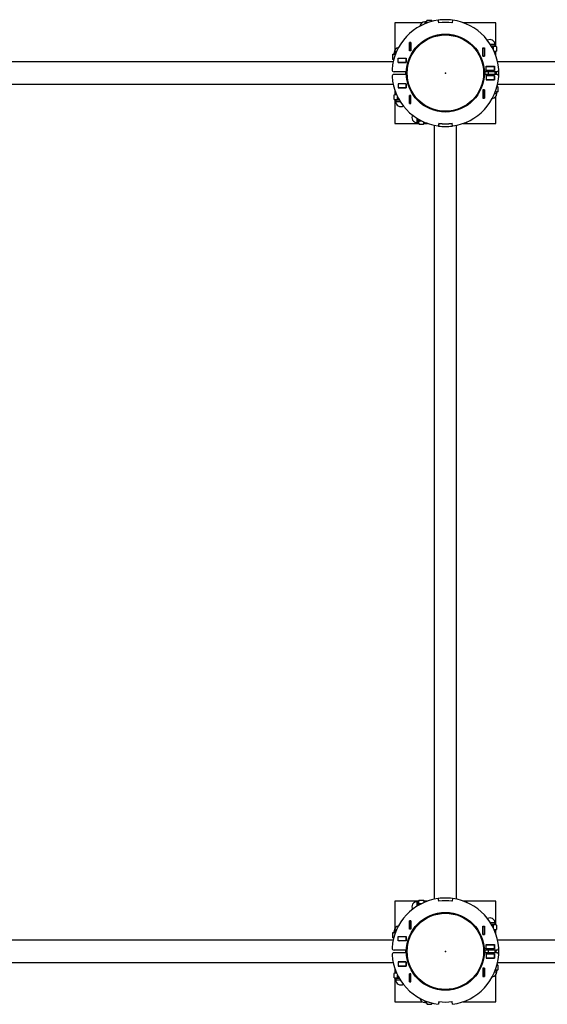
# Model space of a CAD drawing. Units: millimetres. Extents: x 3.9 to 17.9, y 5.6 to 14.6.
# Drawn here: x 14 to 14.8, y 9.8 to 11.3 of the extents above; entities that cross this region are included whole.
import ezdxf

# ---------------------------------------------------------------- set-up
doc = ezdxf.new("R2010")
doc.units = ezdxf.units.MM
doc.header["$LTSCALE"] = 110
doc.header["$PDSIZE"] = -1
doc.linetypes.add('SLD-Сплошная', pattern=[0])
doc.layers.add('ПРИМЕЧАНИЯ', color=7, linetype='SLD-Сплошная')
doc.styles.add('SLDTEXTSTYLE0', font='isocpeui.ttf')
doc.styles.add('SLDTEXTSTYLE1', font='isocpeur.ttf', dxfattribs={"bigfont": 'bigfont'})
doc.dimstyles.new('SLDDIMSTYLE0', dxfattribs={"dimtxt": 0.33, "dimasz": 0.33, "dimexe": 0, "dimexo": 0.0625, "dimgap": 0.0825, "dimtad": 2, "dimrnd": 1e-09, "dimzin": 12, "dimdsep": 46, "dimtxsty": 'SLDTEXTSTYLE0', "dimsah": 1, "dimcen": 0.09, "dimadec": 0, "dimazin": 3, "dimtfac": 1, "dimtdec": 3, "dimtofl": 0, "dimtmove": 0, "dimatfit": 3, "dimfxl": 1, "dimfrac": 2, "dimtolj": 1, "dimtzin": 12, "dimarcsym": 0})

# ---------------------------------------------------------------- blocks, each defined once
blk = doc.blocks.new('_D')
at = {"layer": 'Defpoints', "color": 0, "transparency": 16777216}
for p in [(17.9419, 9.9269), (5.4929, 9.2729), (5.4929, 6.1159)]:
    blk.add_point(p, dxfattribs=at)
at = {"layer": 'ПРИМЕЧАНИЯ', "color": 0, "lineweight": -2, "transparency": 16777216}
for p, q in [((17.9419, 9.8644), (17.9419, 6.1159)), ((5.4929, 9.2104), (5.4929, 6.1159)), ((17.6119, 6.1159), (5.8229, 6.1159))]:
    blk.add_line(p, q, dxfattribs=at)
at = {"layer": 'ПРИМЕЧАНИЯ', "color": 0, "transparency": 16777216}
for points in [[(5.8229, 6.1709), (5.8229, 6.0609), (5.4929, 6.1159)], [(17.6119, 6.1709), (17.6119, 6.0609), (17.9419, 6.1159)]]:
    blk.add_solid(points, dxfattribs=at)
at = {"layer": 'ПРИМЕЧАНИЯ', "color": 0, "transparency": 16777216, "insert": (11.7174, 6.0334), "char_height": 0.33, "attachment_point": 2, "style": 'SLDTEXTSTYLE0'}
blk.add_mtext('\\A1;12.45', dxfattribs=at)
blk = doc.blocks.new('_D_2')
at = {"layer": 'ПРИМЕЧАНИЯ', "color": 7, "transparency": 16777216}
for p, q in [((15.9639, 11.2349), (15.9639, 8.5572)), ((7.0709, 10.5809), (7.0709, 8.5572)), ((15.9639, 8.6672), (7.0709, 8.6672))]:
    blk.add_line(p, q, dxfattribs=at)
for points in [[(7.0709, 8.6672), (7.4009, 8.6122), (7.4009, 8.7222)], [(15.9639, 8.6672), (15.6339, 8.7222), (15.6339, 8.6122)]]:
    blk.add_solid(points, dxfattribs=at)
at = {"layer": 'ПРИМЕЧАНИЯ', "color": 7, "transparency": 16777216, "insert": (10.9706, 9.0962), "char_height": 0.33, "attachment_point": 1, "style": 'SLDTEXTSTYLE1'}
blk.add_mtext('8.89м', dxfattribs=at)

msp = doc.modelspace()

# ---------------------------------------------------------------- linework, layer by layer
at = {"color": 7, "linetype": 'SLD-Сплошная', "lineweight": 25}
for p, q in [((14.6211, 11.3099), (14.5809, 11.3099)), ((14.5809, 11.3099), (14.5809, 11.2697)), ((14.6277, 11.3113), (14.6254, 11.3113)), ((14.6287, 11.3136), (14.6279, 11.3123)), ((14.6279, 11.3123), (14.6279, 11.3111)), ((14.6279, 11.3111), (14.6283, 11.3094)), ((14.6279, 11.3111), (14.6279, 11.3093)), ((14.6287, 11.3136), (14.6352, 11.3136)), ((14.6359, 11.3123), (14.6352, 11.3136)), ((14.6359, 11.3118), (14.6352, 11.3136)), ((14.6359, 11.3123), (14.6359, 11.3118)), ((14.6376, 11.3123), (14.6366, 11.3123)), ((14.646, 11.3096), (14.6454, 11.3137)), ((14.6461, 11.3098), (14.6455, 11.3137)), ((14.6539, 11.3104), (14.6539, 11.3103)), ((14.6579, 11.3104), (14.6579, 11.3103)), ((14.6663, 11.3137), (14.6658, 11.3098)), ((14.6664, 11.3137), (14.6659, 11.3096)), ((14.7309, 11.3099), (14.6823, 11.3099)), ((14.7309, 11.2748), (14.7309, 11.3099)), ((14.6023, 11.2804), (14.6045, 11.2804)), ((14.6023, 11.2682), (14.6023, 11.2804)), ((14.6024, 11.2803), (14.6024, 11.2804)), ((14.6024, 11.2683), (14.6024, 11.2803)), ((14.6044, 11.2803), (14.6024, 11.2803)), ((14.6044, 11.2803), (14.6044, 11.2804)), ((14.6044, 11.2683), (14.6044, 11.2803)), ((14.6045, 11.2804), (14.6045, 11.2682)), ((14.7298, 11.2751), (14.7298, 11.2773)), ((14.5786, 11.2629), (14.5773, 11.2621)), ((14.5773, 11.2621), (14.5773, 11.2557)), ((14.5797, 11.2629), (14.5786, 11.2629)), ((14.5796, 11.2654), (14.5796, 11.2632)), ((14.5815, 11.2629), (14.5797, 11.2629)), ((14.5816, 11.2659), (14.5816, 11.263)), ((14.5826, 11.2669), (14.5831, 11.2669)), ((14.6045, 11.2682), (14.6023, 11.2682)), ((14.6044, 11.2683), (14.6024, 11.2683)), ((14.6024, 11.2682), (14.6024, 11.2683)), ((14.6044, 11.2682), (14.6044, 11.2683)), ((14.7118, 11.2723), (14.714, 11.2723)), ((14.7118, 11.2601), (14.7118, 11.2723)), ((14.7119, 11.2723), (14.7119, 11.2722)), ((14.7119, 11.2722), (14.7139, 11.2722)), ((14.7119, 11.2722), (14.7119, 11.2602)), ((14.7139, 11.2723), (14.7139, 11.2722)), ((14.7139, 11.2722), (14.7139, 11.2602)), ((14.714, 11.2723), (14.714, 11.2601)), ((14.7296, 11.2748), (14.7247, 11.2748)), ((14.7272, 11.2741), (14.7272, 11.2702)), ((14.7296, 11.2668), (14.7287, 11.2668)), ((14.7295, 11.2649), (14.7308, 11.2649)), ((14.7308, 11.2748), (14.7296, 11.2748)), ((14.7308, 11.2668), (14.7296, 11.2668)), ((14.7296, 11.2644), (14.7308, 11.2642)), ((14.7321, 11.2741), (14.7308, 11.2748)), ((14.7308, 11.2668), (14.7321, 11.2676)), ((14.7308, 11.2649), (14.7308, 11.2662)), ((14.7308, 11.2615), (14.7308, 11.2642)), ((14.7309, 11.2613), (14.7309, 11.2669)), ((14.7321, 11.2741), (14.7321, 11.2676)), ((14.5782, 11.2517), (13.4256, 11.2517)), ((14.5773, 11.2557), (14.5786, 11.2549)), ((14.579, 11.2549), (14.5786, 11.2549)), ((14.5786, 11.2543), (14.5786, 11.2533)), ((14.5855, 11.2508), (14.5855, 11.2571)), ((14.5855, 11.2571), (14.5977, 11.2571)), ((14.5855, 11.2569), (14.5856, 11.2569)), ((14.5855, 11.2509), (14.5856, 11.2509)), ((14.5977, 11.2508), (14.5855, 11.2508)), ((14.5856, 11.2509), (14.5856, 11.2569)), ((14.5856, 11.2569), (14.5976, 11.2569)), ((14.5856, 11.2509), (14.5976, 11.2509)), ((14.5924, 11.2508), (14.5932, 11.2509)), ((14.5976, 11.2569), (14.5976, 11.2571)), ((14.5976, 11.2509), (14.5976, 11.2569)), ((14.5976, 11.2569), (14.5977, 11.2569)), ((14.5976, 11.2509), (14.5977, 11.2509)), ((14.5977, 11.2571), (14.5977, 11.2508)), ((14.714, 11.2601), (14.7118, 11.2601)), ((14.7119, 11.2602), (14.7139, 11.2602)), ((14.7119, 11.2602), (14.7119, 11.2601)), ((14.7139, 11.2602), (14.7139, 11.2601)), ((15.8862, 11.2517), (14.7336, 11.2517)), ((14.5973, 11.2369), (14.5796, 11.2369)), ((14.5973, 11.2329), (14.5796, 11.2329)), ((14.5973, 11.2327), (14.5973, 11.2371)), ((14.5979, 11.2302), (14.5979, 11.2396)), ((14.7139, 11.2396), (14.7139, 11.2349)), ((14.7139, 11.2349), (14.7139, 11.2302)), ((14.7145, 11.2371), (14.7145, 11.2349)), ((14.7323, 11.2369), (14.7145, 11.2369)), ((14.7145, 11.2349), (14.7145, 11.2327)), ((14.7323, 11.2329), (14.7145, 11.2329)), ((14.7167, 11.2388), (14.7167, 11.2451)), ((14.7167, 11.2451), (14.7289, 11.2451)), ((14.7167, 11.2449), (14.7168, 11.2449)), ((14.7167, 11.2389), (14.7168, 11.2389)), ((14.7289, 11.2388), (14.7167, 11.2388)), ((14.7168, 11.2451), (14.7168, 11.2449)), ((14.7168, 11.2449), (14.7288, 11.2449)), ((14.7168, 11.2389), (14.7168, 11.2449)), ((14.7168, 11.2389), (14.7288, 11.2389)), ((14.7198, 11.2389), (14.7198, 11.2388)), ((14.7198, 11.2369), (14.7198, 11.2329)), ((14.7288, 11.2389), (14.7288, 11.2449)), ((14.7288, 11.2449), (14.7289, 11.2449)), ((14.7288, 11.2389), (14.7289, 11.2389)), ((14.7289, 11.2451), (14.7289, 11.2388)), ((14.7298, 11.2329), (14.7298, 11.2369)), ((13.4256, 11.2182), (14.5782, 11.2182)), ((14.5977, 11.2191), (14.5855, 11.2191)), ((14.5855, 11.2191), (14.5855, 11.2128)), ((14.5856, 11.2189), (14.5855, 11.2189)), ((14.5976, 11.2189), (14.5856, 11.2189)), ((14.5856, 11.2189), (14.5856, 11.2129)), ((14.5932, 11.2189), (14.5925, 11.2191)), ((14.5976, 11.2189), (14.5976, 11.2129)), ((14.5977, 11.2189), (14.5976, 11.2189)), ((14.5977, 11.2128), (14.5977, 11.2191)), ((14.7289, 11.2311), (14.7167, 11.2311)), ((14.7167, 11.2311), (14.7167, 11.2248)), ((14.7168, 11.2309), (14.7167, 11.2309)), ((14.7168, 11.2249), (14.7167, 11.2249)), ((14.7167, 11.2248), (14.7289, 11.2248)), ((14.7288, 11.2309), (14.7168, 11.2309)), ((14.7168, 11.2309), (14.7168, 11.2249)), ((14.7288, 11.2249), (14.7168, 11.2249)), ((14.7198, 11.2311), (14.7198, 11.2309)), ((14.7215, 11.2248), (14.7204, 11.2249)), ((14.7274, 11.2248), (14.7289, 11.2249)), ((14.7288, 11.2309), (14.7288, 11.2249)), ((14.7289, 11.2309), (14.7288, 11.2309)), ((14.7289, 11.2249), (14.7288, 11.2249)), ((14.7289, 11.2248), (14.7289, 11.2311)), ((14.7336, 11.2182), (15.8862, 11.2182)), ((14.5811, 11.203), (14.5798, 11.2022)), ((14.5809, 11.2085), (14.5809, 11.2029)), ((14.581, 11.2083), (14.581, 11.2056)), ((14.5823, 11.2054), (14.581, 11.2056)), ((14.5811, 11.2049), (14.5811, 11.2036)), ((14.5823, 11.2049), (14.5811, 11.2049)), ((14.5811, 11.203), (14.5822, 11.203)), ((14.5822, 11.203), (14.5831, 11.203)), ((14.5856, 11.2129), (14.5855, 11.2129)), ((14.5855, 11.2128), (14.5977, 11.2128)), ((14.5976, 11.2129), (14.5856, 11.2129)), ((14.5865, 11.2128), (14.5861, 11.2128)), ((14.5919, 11.2128), (14.5935, 11.2129)), ((14.5942, 11.2129), (14.5956, 11.2128)), ((14.5977, 11.2129), (14.5976, 11.2129)), ((14.7118, 11.2097), (14.7118, 11.1975)), ((14.714, 11.2097), (14.7118, 11.2097)), ((14.7119, 11.2097), (14.7119, 11.2096)), ((14.7119, 11.2096), (14.7119, 11.1976)), ((14.7119, 11.2096), (14.7139, 11.2096)), ((14.7139, 11.2097), (14.7139, 11.2096)), ((14.7139, 11.2096), (14.7139, 11.1976)), ((14.714, 11.1975), (14.714, 11.2097)), ((14.7303, 11.2069), (14.7321, 11.2069)), ((14.7321, 11.2069), (14.7333, 11.2069)), ((14.7323, 11.2044), (14.7323, 11.2067)), ((14.7329, 11.2149), (14.7333, 11.2149)), ((14.7333, 11.2156), (14.7333, 11.2165)), ((14.7346, 11.2141), (14.7333, 11.2149)), ((14.7333, 11.2069), (14.7346, 11.2077)), ((14.7346, 11.2077), (14.7346, 11.2141)), ((14.5798, 11.1957), (14.5798, 11.2022)), ((14.5798, 11.1957), (14.5811, 11.195)), ((14.5809, 11.1951), (14.5809, 11.1599)), ((14.5811, 11.195), (14.5822, 11.195)), ((14.5821, 11.1947), (14.5821, 11.1925)), ((14.5822, 11.195), (14.5872, 11.195)), ((14.5847, 11.1957), (14.5847, 11.1997)), ((14.6023, 11.2016), (14.6023, 11.1894)), ((14.6045, 11.2016), (14.6023, 11.2016)), ((14.6023, 11.1894), (14.6045, 11.1894)), ((14.6024, 11.2015), (14.6024, 11.2016)), ((14.6024, 11.1895), (14.6024, 11.2015)), ((14.6044, 11.2015), (14.6024, 11.2015)), ((14.6044, 11.1895), (14.6024, 11.1895)), ((14.6024, 11.1894), (14.6024, 11.1895)), ((14.6044, 11.2015), (14.6044, 11.2016)), ((14.6044, 11.1895), (14.6044, 11.2015)), ((14.6044, 11.1894), (14.6044, 11.1895)), ((14.6045, 11.1894), (14.6045, 11.2016)), ((14.7118, 11.1975), (14.714, 11.1975)), ((14.7119, 11.1976), (14.7139, 11.1976)), ((14.7119, 11.1976), (14.7119, 11.1975)), ((14.7139, 11.1976), (14.7139, 11.1975)), ((14.7309, 11.1599), (14.7309, 11.2001)), ((14.5809, 11.1599), (14.6161, 11.1599)), ((14.6135, 11.1611), (14.6157, 11.1611)), ((14.616, 11.1662), (14.616, 11.1612)), ((14.616, 11.1612), (14.616, 11.1601)), ((14.616, 11.1601), (14.6167, 11.1587)), ((14.6167, 11.1636), (14.6207, 11.1636)), ((14.6167, 11.1587), (14.6232, 11.1587)), ((14.6232, 11.1587), (14.624, 11.1601)), ((14.6238, 11.1624), (14.624, 11.1612)), ((14.6239, 11.1599), (14.6295, 11.1599)), ((14.624, 11.1621), (14.624, 11.1612)), ((14.624, 11.1612), (14.624, 11.1601)), ((14.6246, 11.1601), (14.6259, 11.1601)), ((14.6259, 11.1613), (14.6259, 11.1601)), ((14.6263, 11.1613), (14.6267, 11.1601)), ((14.629, 11.1601), (14.6267, 11.1601)), ((14.6293, 11.16), (14.6267, 11.16)), ((14.646, 11.1602), (14.6454, 11.1561)), ((14.6461, 11.16), (14.6455, 11.1561)), ((14.6539, 11.1595), (14.6539, 11.1594)), ((14.6579, 11.1595), (14.6579, 11.1594)), ((14.6663, 11.1561), (14.6658, 11.16)), ((14.6664, 11.1561), (14.6659, 11.1602)), ((14.6823, 11.1599), (14.7309, 11.1599)), ((14.6841, 11.1606), (14.6869, 11.1606)), ((14.6879, 11.1621), (14.6879, 11.1616)), ((14.6392, 11.1572), (14.6392, 10.0046)), ((14.6727, 10.0046), (14.6727, 11.1572)), ((14.5809, 10.0019), (14.5809, 9.9617)), ((14.6161, 10.0019), (14.5809, 10.0019)), ((14.6157, 10.0008), (14.6135, 10.0008)), ((14.6167, 10.0031), (14.616, 10.0018)), ((14.616, 10.0018), (14.616, 10.0006)), ((14.616, 10.0006), (14.616, 9.9956)), ((14.6167, 10.0031), (14.6232, 10.0031)), ((14.624, 10.0018), (14.6232, 10.0031)), ((14.6295, 10.0019), (14.6239, 10.0019)), ((14.624, 10.0018), (14.624, 10.0006)), ((14.624, 10.0006), (14.624, 9.9997)), ((14.6259, 10.0018), (14.6246, 10.0018)), ((14.6259, 10.0005), (14.6259, 10.0018)), ((14.6264, 10.0005), (14.6267, 10.0018)), ((14.6293, 10.0018), (14.6267, 10.0018)), ((14.646, 10.0016), (14.6454, 10.0057)), ((14.6461, 10.0018), (14.6455, 10.0057)), ((14.6539, 10.0023), (14.6539, 10.0024)), ((14.6579, 10.0023), (14.6579, 10.0024)), ((14.6663, 10.0057), (14.6658, 10.0018)), ((14.6664, 10.0057), (14.6659, 10.0016)), ((14.7309, 10.0019), (14.6823, 10.0019)), ((14.6869, 10.0013), (14.6841, 10.0013)), ((14.7309, 9.9668), (14.7309, 10.0019)), ((14.6167, 9.9982), (14.6207, 9.9982)), ((14.6879, 10.0003), (14.6879, 9.9997)), ((14.6023, 9.9724), (14.6045, 9.9724)), ((14.6023, 9.9602), (14.6023, 9.9724)), ((14.6024, 9.9723), (14.6024, 9.9724)), ((14.6044, 9.9723), (14.6024, 9.9723)), ((14.6024, 9.9603), (14.6024, 9.9723)), ((14.6044, 9.9723), (14.6044, 9.9724)), ((14.6044, 9.9603), (14.6044, 9.9723)), ((14.6045, 9.9724), (14.6045, 9.9602)), ((14.5796, 9.9574), (14.5796, 9.9552)), ((14.5816, 9.9579), (14.5816, 9.955)), ((14.5826, 9.9589), (14.5831, 9.9589)), ((14.6045, 9.9602), (14.6023, 9.9602)), ((14.6044, 9.9603), (14.6024, 9.9603)), ((14.6024, 9.9602), (14.6024, 9.9603)), ((14.6044, 9.9602), (14.6044, 9.9603)), ((14.7118, 9.9643), (14.714, 9.9643)), ((14.7118, 9.9521), (14.7118, 9.9643)), ((14.7119, 9.9643), (14.7119, 9.9642)), ((14.7119, 9.9642), (14.7139, 9.9642)), ((14.7119, 9.9642), (14.7119, 9.9522)), ((14.7139, 9.9643), (14.7139, 9.9642)), ((14.7139, 9.9642), (14.7139, 9.9522)), ((14.714, 9.9643), (14.714, 9.9521)), ((14.7296, 9.9668), (14.7247, 9.9668)), ((14.7272, 9.9661), (14.7272, 9.9622)), ((14.7296, 9.9588), (14.7287, 9.9588)), ((14.7295, 9.9569), (14.7308, 9.9569)), ((14.7308, 9.9668), (14.7296, 9.9668)), ((14.7308, 9.9588), (14.7296, 9.9588)), ((14.7297, 9.9564), (14.7308, 9.9562)), ((14.7298, 9.9671), (14.7298, 9.9693)), ((14.7321, 9.9661), (14.7308, 9.9668)), ((14.7308, 9.9588), (14.7321, 9.9596)), ((14.7308, 9.9569), (14.7308, 9.9582)), ((14.7309, 9.9533), (14.7309, 9.9589)), ((14.7321, 9.9661), (14.7321, 9.9596)), ((14.5782, 9.9437), (13.4256, 9.9437)), ((14.5786, 9.9549), (14.5773, 9.9541)), ((14.5773, 9.9541), (14.5773, 9.9477)), ((14.5773, 9.9477), (14.5786, 9.9469)), ((14.5797, 9.9549), (14.5786, 9.9549)), ((14.579, 9.9469), (14.5786, 9.9469)), ((14.5786, 9.9463), (14.5786, 9.9453)), ((14.5815, 9.9549), (14.5797, 9.9549)), ((14.5855, 9.9491), (14.5977, 9.9491)), ((14.5855, 9.9428), (14.5855, 9.9491)), ((14.5855, 9.9489), (14.5856, 9.9489)), ((14.5855, 9.9429), (14.5856, 9.9429)), ((14.5977, 9.9428), (14.5855, 9.9428)), ((14.5856, 9.9429), (14.5856, 9.9489)), ((14.5856, 9.9489), (14.5976, 9.9489)), ((14.5856, 9.9429), (14.5976, 9.9429)), ((14.5924, 9.9428), (14.5932, 9.9429)), ((14.5976, 9.9489), (14.5976, 9.9491)), ((14.5976, 9.9429), (14.5976, 9.9489)), ((14.5976, 9.9489), (14.5977, 9.9489)), ((14.5976, 9.9429), (14.5977, 9.9429)), ((14.5977, 9.9491), (14.5977, 9.9428)), ((14.714, 9.9521), (14.7118, 9.9521)), ((14.7119, 9.9522), (14.7139, 9.9522)), ((14.7119, 9.9522), (14.7119, 9.9521)), ((14.7139, 9.9522), (14.7139, 9.9521)), ((14.7308, 9.9535), (14.7308, 9.9562)), ((15.8862, 9.9437), (14.7336, 9.9437)), ((14.5973, 9.9289), (14.5796, 9.9289)), ((14.5973, 9.9269), (14.5973, 9.9291)), ((14.5979, 9.9269), (14.5979, 9.9316)), ((14.7139, 9.9316), (14.7139, 9.9222)), ((14.7145, 9.9291), (14.7145, 9.9247)), ((14.7323, 9.9289), (14.7145, 9.9289)), ((14.7167, 9.9308), (14.7167, 9.9371)), ((14.7167, 9.9371), (14.7289, 9.9371)), ((14.7167, 9.9369), (14.7168, 9.9369)), ((14.7167, 9.9309), (14.7168, 9.9309)), ((14.7289, 9.9308), (14.7167, 9.9308)), ((14.7168, 9.9371), (14.7168, 9.9369)), ((14.7168, 9.9369), (14.7288, 9.9369)), ((14.7168, 9.9309), (14.7168, 9.9369)), ((14.7168, 9.9309), (14.7288, 9.9309)), ((14.7198, 9.9309), (14.7198, 9.9308)), ((14.7198, 9.9289), (14.7198, 9.9249)), ((14.7288, 9.9309), (14.7288, 9.9369)), ((14.7288, 9.9369), (14.7289, 9.9369)), ((14.7288, 9.9309), (14.7289, 9.9309)), ((14.7289, 9.9371), (14.7289, 9.9308)), ((14.7298, 9.9249), (14.7298, 9.9289)), ((14.5973, 9.9249), (14.5796, 9.9249)), ((14.5973, 9.9247), (14.5973, 9.9269)), ((14.5979, 9.9222), (14.5979, 9.9269)), ((14.7323, 9.9249), (14.7145, 9.9249)), ((14.7289, 9.9231), (14.7167, 9.9231)), ((14.7167, 9.9231), (14.7167, 9.9168)), ((14.7168, 9.9229), (14.7167, 9.9229)), ((14.7168, 9.9169), (14.7167, 9.9169)), ((14.7167, 9.9168), (14.7289, 9.9168)), ((14.7168, 9.9229), (14.7168, 9.9169)), ((14.7288, 9.9229), (14.7168, 9.9229)), ((14.7288, 9.9169), (14.7168, 9.9169)), ((14.7198, 9.9231), (14.7198, 9.9229)), ((14.7215, 9.9168), (14.7204, 9.9169)), ((14.7274, 9.9168), (14.7289, 9.9169)), ((14.7288, 9.9229), (14.7288, 9.9169)), ((14.7289, 9.9229), (14.7288, 9.9229)), ((14.7289, 9.9169), (14.7288, 9.9169)), ((14.7289, 9.9168), (14.7289, 9.9231)), ((13.4256, 9.9102), (14.5782, 9.9102)), ((14.5809, 9.9005), (14.5809, 9.8949)), ((14.581, 9.9003), (14.581, 9.8976)), ((14.5977, 9.9111), (14.5855, 9.9111)), ((14.5855, 9.9111), (14.5855, 9.9048)), ((14.5856, 9.9109), (14.5855, 9.9109)), ((14.5856, 9.9049), (14.5855, 9.9049)), ((14.5855, 9.9048), (14.5977, 9.9048)), ((14.5856, 9.9109), (14.5856, 9.9049)), ((14.5976, 9.9109), (14.5856, 9.9109)), ((14.5976, 9.9049), (14.5856, 9.9049)), ((14.5865, 9.9048), (14.5861, 9.9048)), ((14.5919, 9.9048), (14.5935, 9.9049)), ((14.5932, 9.9109), (14.5925, 9.9111)), ((14.5942, 9.9049), (14.5956, 9.9048)), ((14.5976, 9.9109), (14.5976, 9.9049)), ((14.5977, 9.9109), (14.5976, 9.9109)), ((14.5977, 9.9049), (14.5976, 9.9049)), ((14.5977, 9.9048), (14.5977, 9.9111)), ((14.7118, 9.9017), (14.7118, 9.8895)), ((14.714, 9.9017), (14.7118, 9.9017)), ((14.7119, 9.9017), (14.7119, 9.9016)), ((14.7119, 9.9016), (14.7139, 9.9016)), ((14.7119, 9.9016), (14.7119, 9.8896)), ((14.7139, 9.9017), (14.7139, 9.9016)), ((14.7139, 9.9016), (14.7139, 9.8896)), ((14.714, 9.8895), (14.714, 9.9017)), ((14.7303, 9.8989), (14.7321, 9.8989)), ((14.7321, 9.8989), (14.7333, 9.8989)), ((14.7323, 9.8964), (14.7323, 9.8987)), ((14.7329, 9.9069), (14.7333, 9.9069)), ((14.7333, 9.9076), (14.7333, 9.9085)), ((14.7346, 9.9061), (14.7333, 9.9069)), ((14.7333, 9.8989), (14.7346, 9.8997)), ((14.7336, 9.9102), (15.8862, 9.9102)), ((14.7346, 9.8997), (14.7346, 9.9061)), ((14.5811, 9.895), (14.5798, 9.8942)), ((14.5798, 9.8877), (14.5798, 9.8942)), ((14.5798, 9.8877), (14.5811, 9.887)), ((14.5809, 9.8871), (14.5809, 9.8519)), ((14.5823, 9.8974), (14.581, 9.8976)), ((14.5811, 9.8969), (14.5811, 9.8956)), ((14.5823, 9.8969), (14.5811, 9.8969)), ((14.5811, 9.895), (14.5822, 9.895)), ((14.5811, 9.887), (14.5822, 9.887)), ((14.5821, 9.8867), (14.5821, 9.8845)), ((14.5822, 9.895), (14.5831, 9.895)), ((14.5822, 9.887), (14.5872, 9.887)), ((14.5847, 9.8877), (14.5847, 9.8917)), ((14.6023, 9.8936), (14.6023, 9.8814)), ((14.6045, 9.8936), (14.6023, 9.8936)), ((14.6024, 9.8935), (14.6024, 9.8936)), ((14.6024, 9.8815), (14.6024, 9.8935)), ((14.6044, 9.8935), (14.6024, 9.8935)), ((14.6044, 9.8935), (14.6044, 9.8936)), ((14.6044, 9.8815), (14.6044, 9.8935)), ((14.6045, 9.8814), (14.6045, 9.8936)), ((14.7118, 9.8895), (14.714, 9.8895)), ((14.7119, 9.8896), (14.7139, 9.8896)), ((14.7119, 9.8896), (14.7119, 9.8895)), ((14.7139, 9.8896), (14.7139, 9.8895)), ((14.7309, 9.8519), (14.7309, 9.8921)), ((14.6023, 9.8814), (14.6045, 9.8814)), ((14.6044, 9.8815), (14.6024, 9.8815)), ((14.6024, 9.8814), (14.6024, 9.8815)), ((14.6044, 9.8814), (14.6044, 9.8815)), ((14.5809, 9.8519), (14.6211, 9.8519)), ((14.6254, 9.8506), (14.6277, 9.8506)), ((14.6279, 9.8525), (14.6279, 9.8507)), ((14.6279, 9.8507), (14.6279, 9.8496)), ((14.6279, 9.8496), (14.6287, 9.8482)), ((14.6287, 9.8482), (14.6352, 9.8482)), ((14.6352, 9.8482), (14.6359, 9.8496)), ((14.6359, 9.85), (14.6359, 9.8496)), ((14.6366, 9.8496), (14.6376, 9.8496)), ((14.646, 9.8522), (14.6454, 9.8481)), ((14.6461, 9.852), (14.6455, 9.8481)), ((14.6539, 9.8514), (14.6539, 9.8515)), ((14.6579, 9.8514), (14.6579, 9.8515)), ((14.6663, 9.8481), (14.6658, 9.852)), ((14.6664, 9.8481), (14.6659, 9.8522)), ((14.6823, 9.8519), (14.7309, 9.8519))]:
    msp.add_line(p, q, dxfattribs=at)
at = {"color": 8, "linetype": 'SLD-Сплошная', "lineweight": 25}
for p, q in [((14.6254, 11.3113), (14.6254, 11.3083)), ((14.6277, 11.3092), (14.6277, 11.3113)), ((14.6366, 11.312), (14.6366, 11.3123)), ((14.7288, 11.2773), (14.7231, 11.2773)), ((14.7298, 11.2773), (14.7288, 11.2773)), ((14.5816, 11.2654), (14.5796, 11.2654)), ((14.5796, 11.2632), (14.5816, 11.2632)), ((14.5827, 11.2659), (14.5816, 11.2659)), ((14.7245, 11.2751), (14.7288, 11.2751)), ((14.7288, 11.2751), (14.7298, 11.2751)), ((14.729, 11.2662), (14.7308, 11.2662)), ((14.5786, 11.2543), (14.5788, 11.2543)), ((14.5828, 11.2036), (14.5811, 11.2036)), ((14.7293, 11.2044), (14.7323, 11.2044)), ((14.7323, 11.2067), (14.7302, 11.2067)), ((14.7333, 11.2156), (14.733, 11.2156)), ((14.5831, 11.1947), (14.5821, 11.1947)), ((14.5821, 11.1925), (14.5831, 11.1925)), ((14.5873, 11.1947), (14.5831, 11.1947)), ((14.5831, 11.1925), (14.5887, 11.1925)), ((14.6135, 11.1677), (14.6135, 11.1611)), ((14.6157, 11.1611), (14.6157, 11.1663)), ((14.6246, 11.1601), (14.6246, 11.1618)), ((14.6869, 11.1606), (14.6869, 11.1617)), ((14.6135, 10.0008), (14.6135, 9.9998)), ((14.6157, 9.9998), (14.6157, 10.0008)), ((14.6246, 10), (14.6246, 10.0018)), ((14.6869, 10.0001), (14.6869, 10.0013)), ((14.6135, 9.9998), (14.6135, 9.9941)), ((14.6157, 9.9955), (14.6157, 9.9998)), ((14.5816, 9.9574), (14.5796, 9.9574)), ((14.5827, 9.9579), (14.5816, 9.9579)), ((14.7288, 9.9693), (14.7231, 9.9693)), ((14.7245, 9.9671), (14.7288, 9.9671)), ((14.7298, 9.9693), (14.7288, 9.9693)), ((14.7288, 9.9671), (14.7298, 9.9671)), ((14.729, 9.9582), (14.7308, 9.9582)), ((14.5786, 9.9463), (14.5788, 9.9463)), ((14.5796, 9.9552), (14.5816, 9.9552)), ((14.7323, 9.8987), (14.7302, 9.8987)), ((14.7333, 9.9076), (14.733, 9.9076)), ((14.5828, 9.8956), (14.5811, 9.8956)), ((14.5831, 9.8867), (14.5821, 9.8867)), ((14.5821, 9.8845), (14.5831, 9.8845)), ((14.5873, 9.8867), (14.5831, 9.8867)), ((14.5831, 9.8845), (14.5887, 9.8845)), ((14.7293, 9.8964), (14.7323, 9.8964)), ((14.6254, 9.8535), (14.6254, 9.8506)), ((14.6277, 9.8506), (14.6277, 9.8526)), ((14.6366, 9.8496), (14.6366, 9.8498))]:
    msp.add_line(p, q, dxfattribs=at)
at = {"color": 7, "linetype": 'SLD-Сплошная', "lineweight": 25, "flags": 128}
for points in [[(14.6287, 11.3136), (14.628, 11.3117), (14.6279, 11.3111)], [(14.5773, 11.2621), (14.5785, 11.2627), (14.5797, 11.2629)], [(14.7247, 11.2746), (14.7249, 11.2746), (14.7272, 11.2741)], [(14.7272, 11.2741), (14.729, 11.2748), (14.7296, 11.2748)], [(14.7296, 11.2668), (14.729, 11.2669), (14.7285, 11.2671)], [(14.7296, 11.2748), (14.7315, 11.2744), (14.7321, 11.2741)], [(14.7321, 11.2676), (14.7315, 11.2673), (14.7296, 11.2668)], [(14.579, 11.255), (14.5784, 11.2551), (14.5773, 11.2557)], [(14.5865, 11.2509), (14.5866, 11.2509), (14.5875, 11.2508)], [(14.7313, 11.2369), (14.7313, 11.2349), (14.7313, 11.2329)], [(14.7314, 11.2369), (14.7314, 11.2349), (14.7314, 11.2329)], [(14.5875, 11.2191), (14.5868, 11.219), (14.5866, 11.2189)], [(14.7204, 11.2249), (14.7193, 11.2248), (14.7189, 11.2248)], [(14.5798, 11.2022), (14.5803, 11.2025), (14.5822, 11.203)], [(14.5822, 11.203), (14.5828, 11.2029), (14.5834, 11.2027)], [(14.7346, 11.2077), (14.7334, 11.2071), (14.7321, 11.2069)], [(14.7328, 11.2148), (14.7334, 11.2147), (14.7346, 11.2141)], [(14.5822, 11.195), (14.5803, 11.1954), (14.5798, 11.1957)], [(14.5847, 11.1957), (14.5828, 11.195), (14.5822, 11.195)], [(14.5873, 11.1952), (14.5869, 11.1952), (14.5847, 11.1957)], [(14.6167, 11.1587), (14.6162, 11.1599), (14.616, 11.1612)], [(14.6167, 11.1636), (14.6162, 11.166), (14.6162, 11.1663)], [(14.6267, 11.1601), (14.6261, 11.1601), (14.6259, 11.1601)], [(14.616, 10.0006), (14.6164, 10.0025), (14.6167, 10.0031)], [(14.6167, 9.9982), (14.616, 10), (14.616, 10.0006)], [(14.6232, 10.0031), (14.6235, 10.0025), (14.624, 10.0006)], [(14.624, 10.0006), (14.6239, 10), (14.6237, 9.9994)], [(14.6162, 9.9956), (14.6162, 9.9959), (14.6167, 9.9982)], [(14.7246, 9.9666), (14.7249, 9.9666), (14.7272, 9.9661)], [(14.7272, 9.9661), (14.729, 9.9668), (14.7296, 9.9668)], [(14.7296, 9.9588), (14.729, 9.9589), (14.7285, 9.9591)], [(14.7296, 9.9668), (14.7315, 9.9664), (14.7321, 9.9661)], [(14.7321, 9.9596), (14.7315, 9.9593), (14.7296, 9.9588)], [(14.5773, 9.9541), (14.5785, 9.9547), (14.5797, 9.9549)], [(14.5791, 9.947), (14.5784, 9.9471), (14.5773, 9.9477)], [(14.5865, 9.9429), (14.5866, 9.9429), (14.5875, 9.9428)], [(14.7313, 9.9249), (14.7313, 9.9269), (14.7313, 9.9289)], [(14.7314, 9.9249), (14.7314, 9.9269), (14.7314, 9.9289)], [(14.7204, 9.9169), (14.7193, 9.9168), (14.7189, 9.9168)], [(14.5875, 9.9111), (14.5868, 9.911), (14.5866, 9.9109)], [(14.7346, 9.8997), (14.7334, 9.8991), (14.7321, 9.8989)], [(14.7328, 9.9068), (14.7334, 9.9067), (14.7346, 9.9061)], [(14.5798, 9.8942), (14.5803, 9.8945), (14.5822, 9.895)], [(14.5822, 9.887), (14.5803, 9.8874), (14.5798, 9.8877)], [(14.5822, 9.895), (14.5828, 9.8949), (14.5834, 9.8947)], [(14.5847, 9.8877), (14.5828, 9.887), (14.5822, 9.887)], [(14.5873, 9.8872), (14.5869, 9.8872), (14.5847, 9.8877)], [(14.6287, 9.8482), (14.6281, 9.8494), (14.6279, 9.8507)], [(14.6358, 9.85), (14.6357, 9.8494), (14.6352, 9.8482)]]:
    msp.add_lwpolyline(points, dxfattribs=at)
at = {"color": 7, "linetype": 'SLD-Сплошная', "lineweight": 25}
for centre, radius in [((14.6559, 11.2349), 0.058), ((14.6559, 11.2349), 0.0568), ((14.6559, 9.9269), 0.058), ((14.6559, 9.9269), 0.0568)]:
    msp.add_circle(centre, radius, dxfattribs=at)
for centre, radius, start, end in [((14.6559, 11.2349), 0.0795, 97.5721, 176.2525), ((14.6254, 11.3038), 0.0075, 90, 172.195), ((14.6277, 11.3115), 0.00025, 270, 0), ((14.6366, 11.3116), 0.000653, 90, 156.4304), ((14.6559, 11.2349), 0.0795, 82.5, 97.5), ((14.6559, 11.2349), 0.0754, 82.424, 97.576), ((14.6559, 11.2349), 0.0755, 82.5, 97.5), ((14.6559, 11.2349), 0.0795, 3.7475, 82.4279), ((14.7223, 11.2773), 0.0075, 0, 119.6635), ((14.5793, 11.2632), 0.00025, 270, 0), ((14.5871, 11.2654), 0.0075, 97.805, 180), ((14.5797, 11.2592), 0.00368, 61.2318, 90.41), ((14.5826, 11.2659), 0.001, 90, 180), ((14.73, 11.2751), 0.00025, 180, 270), ((14.7301, 11.2662), 0.000653, 0, 70.3363), ((14.728, 11.2644), 0.0028, 356.0778, 11.6829), ((14.5792, 11.2543), 0.000653, 113.5696, 180), ((14.5796, 11.2399), 0.003, 176.2525, 270), ((14.5796, 11.2299), 0.003, 90, 183.7475), ((14.6037, 11.2369), 0.00635, 154.8209, 178.1352), ((14.6037, 11.2329), 0.00635, 181.8648, 205.1791), ((14.5982, 11.2381), 0.00152, 92.2304, 99.4353), ((14.7137, 11.2381), 0.00153, 80.5647, 87.7696), ((14.7082, 11.2369), 0.00635, 1.8648, 25.1791), ((14.7082, 11.2329), 0.00635, 334.8209, 358.1352), ((14.7323, 11.2399), 0.003, 270, 3.7475), ((14.7323, 11.2299), 0.003, 356.2525, 90), ((14.6559, 11.2349), 0.0795, 356.2525, 3.7475), ((14.6559, 11.2349), 0.0795, 183.7475, 262.4279), ((14.5982, 11.2317), 0.00152, 260.5647, 267.7696), ((14.6559, 11.2349), 0.0795, 277.5721, 356.2525), ((14.7137, 11.2317), 0.00153, 272.2304, 279.4353), ((14.5838, 11.2055), 0.00281, 176.104, 191.658), ((14.5817, 11.2036), 0.000653, 180, 250.3363), ((14.7248, 11.2044), 0.0075, 277.805, 0), ((14.7321, 11.2105), 0.00362, 241.7475, 270.5554), ((14.7325, 11.2067), 0.00025, 90, 180), ((14.7326, 11.2156), 0.000653, 293.5696, 0), ((14.5818, 11.1947), 0.00025, 0, 90), ((14.5896, 11.1925), 0.0075, 180, 299.6635), ((14.6135, 11.1686), 0.0075, 150.3365, 270), ((14.6157, 11.1608), 0.00025, 0, 90), ((14.6207, 11.1611), 0.00468, 146.8708, 178.7368), ((14.6193, 11.1613), 0.00468, 326.8708, 358.7368), ((14.6246, 11.1607), 0.000653, 199.6637, 270), ((14.6265, 11.1628), 0.00282, 258.3766, 273.8794), ((14.6559, 11.2349), 0.0754, 262.424, 277.576), ((14.6559, 11.2349), 0.0755, 262.5, 277.5), ((14.6869, 11.1616), 0.001, 270, 0), ((14.6559, 11.2349), 0.0795, 262.5, 277.5), ((14.6559, 9.9269), 0.0795, 97.5721, 176.2525), ((14.6135, 9.9933), 0.0075, 90, 209.6635), ((14.6157, 10.001), 0.00025, 270, 0), ((14.6246, 10.0011), 0.000653, 90, 160.3363), ((14.6265, 9.999), 0.00282, 86.1152, 101.6344), ((14.6559, 9.9269), 0.0795, 82.5, 97.5), ((14.6559, 9.9269), 0.0754, 82.424, 97.576), ((14.6559, 9.9269), 0.0755, 82.5, 97.5), ((14.6559, 9.9269), 0.0795, 3.7475, 82.4279), ((14.6869, 10.0003), 0.001, 0, 90), ((14.7223, 9.9693), 0.0075, 0, 119.6635), ((14.5871, 9.9574), 0.0075, 97.805, 180), ((14.5826, 9.9579), 0.001, 90, 180), ((14.73, 9.9671), 0.00025, 180, 270), ((14.7301, 9.9582), 0.000653, 0, 70.3363), ((14.728, 9.9564), 0.0028, 356.0734, 11.6878), ((14.5792, 9.9463), 0.000653, 113.5696, 180), ((14.5793, 9.9552), 0.00025, 270, 0), ((14.5797, 9.9512), 0.00369, 61.237, 90.3895), ((14.5796, 9.9319), 0.003, 176.2525, 270), ((14.6037, 9.9289), 0.00635, 154.8209, 178.1352), ((14.5982, 9.9301), 0.00152, 92.2304, 99.4353), ((14.7137, 9.9301), 0.00153, 80.5647, 87.7696), ((14.7082, 9.9289), 0.00635, 1.8648, 25.1791), ((14.7323, 9.9319), 0.003, 270, 3.7475), ((14.6559, 9.9269), 0.0795, 356.2525, 3.7475), ((14.5796, 9.9219), 0.003, 90, 183.7475), ((14.6559, 9.9269), 0.0795, 183.7475, 262.4279), ((14.6037, 9.9249), 0.00635, 181.8648, 205.1791), ((14.5982, 9.9237), 0.00153, 260.5647, 267.7696), ((14.6559, 9.9269), 0.0795, 277.5721, 356.2525), ((14.7137, 9.9237), 0.00153, 272.2304, 279.4353), ((14.7082, 9.9249), 0.00635, 334.8209, 358.1352), ((14.7323, 9.9219), 0.003, 356.2525, 90), ((14.7321, 9.9025), 0.00362, 241.7463, 270.5596), ((14.7325, 9.8987), 0.00025, 90, 180), ((14.7326, 9.9076), 0.000653, 293.5696, 0), ((14.5838, 9.8975), 0.00282, 176.1181, 191.6432), ((14.5817, 9.8956), 0.000653, 180, 250.3363), ((14.5818, 9.8867), 0.00025, 0, 90), ((14.5896, 9.8845), 0.0075, 180, 299.6635), ((14.7248, 9.8964), 0.0075, 277.805, 0), ((14.6254, 9.8581), 0.0075, 187.805, 270), ((14.6277, 9.8503), 0.00025, 0, 90), ((14.6315, 9.8507), 0.00362, 151.7393, 180.5704), ((14.6366, 9.8502), 0.000653, 203.5696, 270), ((14.6559, 9.9269), 0.0754, 262.424, 277.576), ((14.6559, 9.9269), 0.0755, 262.5, 277.5)]:
    msp.add_arc(centre, radius, start, end, dxfattribs=at)
at = {"color": 7, "linetype": 'SLD-Сплошная'}
for p in [(14.6559, 11.2349), (14.6559, 9.9269)]:
    msp.add_point(p, dxfattribs=at)

# ---------------------------------------------------------------- dimensions: what is measured, and where the dimension line sits
at = {"layer": 'ПРИМЕЧАНИЯ', "color": 7}
dim = msp.add_linear_dim(base=(7.0709, 8.6672), p1=(15.9639, 11.2349), p2=(7.0709, 10.5809), dimstyle='SLDDIMSTYLE0', dxfattribs=at)
dim.commit()
dim.dimension.update_dxf_attribs({"geometry": '_D_2', "text_midpoint": (11.5174, 8.6672), "dimtype": 160})
at = {"layer": 'ПРИМЕЧАНИЯ', "color": 252, "true_color": 0x939598}
dim = msp.add_linear_dim(base=(5.4929, 6.1159), p1=(17.9419, 9.9269), p2=(5.4929, 9.2729), angle=0, dimstyle='SLDDIMSTYLE0', dxfattribs=at)
dim.commit()
dim.dimension.update_dxf_attribs({"geometry": '_D', "text_midpoint": (11.7174, 6.1159), "dimtype": 160})

doc.saveas('drawing.dxf')
